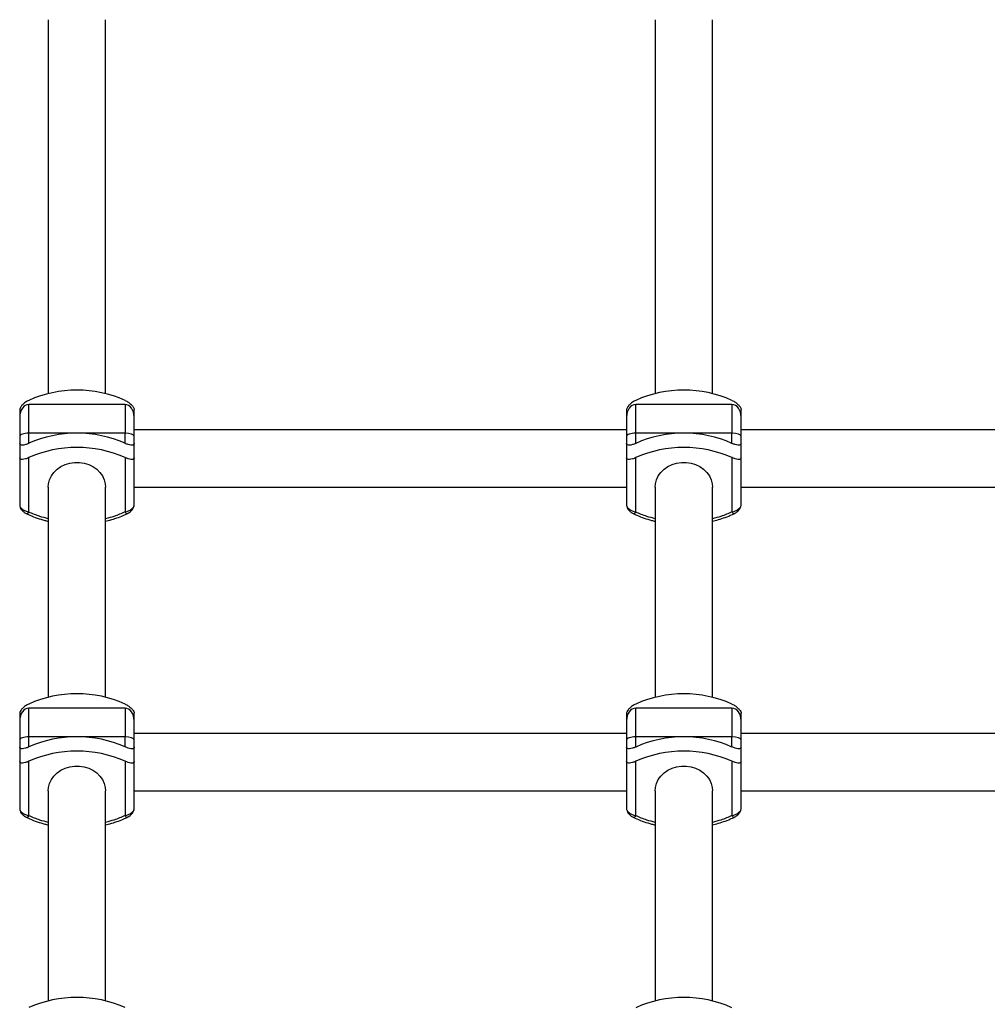
# Model space of a CAD drawing. Units: millimetres. Extents: x 60 to 4640, y 670 to 5170.
# Drawn here: x 1927 to 2350, y 3355 to 3784 of the extents above; entities that cross this region are included whole.
import ezdxf

# ---------------------------------------------------------------- set-up
doc = ezdxf.new("R2010")
doc.units = ezdxf.units.MM

msp = doc.modelspace()

# ---------------------------------------------------------------- linework, layer by layer
at = {"color": 7, "linetype": 'Continuous', "lineweight": 25, "ltscale": 20}
for p, q in [((1939.94, 3784.34), (1939.94, 3621.17)), ((1964.94, 3621.17), (1964.94, 3784.34)), ((2204.94, 3784.34), (2204.94, 3621.17)), ((2229.94, 3621.17), (2229.94, 3784.34)), ((1927.44, 3614.19), (1927.44, 3610.97)), ((1931.44, 3603.94), (1931.44, 3616.44)), ((1952.44, 3616.44), (1931.44, 3616.44)), ((1973.44, 3616.44), (1952.44, 3616.44)), ((1973.44, 3616.44), (1973.44, 3603.94)), ((1977.44, 3610.97), (1977.44, 3614.19)), ((2192.44, 3614.19), (2192.44, 3610.97)), ((2196.44, 3603.94), (2196.44, 3616.44)), ((2217.44, 3616.44), (2196.44, 3616.44)), ((2238.44, 3616.44), (2217.44, 3616.44)), ((2238.44, 3616.44), (2238.44, 3603.94)), ((2242.44, 3610.97), (2242.44, 3614.19)), ((1927.44, 3610.97), (1927.44, 3602.47)), ((1977.44, 3602.47), (1977.44, 3610.97)), ((2192.44, 3610.97), (2192.44, 3602.47)), ((2242.44, 3602.47), (2242.44, 3610.97)), ((2192.44, 3605.37), (1977.44, 3605.37)), ((2457.44, 3605.37), (2242.44, 3605.37)), ((1927.44, 3602.47), (1927.44, 3599.44)), ((1952.44, 3603.94), (1931.44, 3603.94)), ((1931.44, 3599.48), (1931.44, 3603.94)), ((1973.44, 3603.94), (1952.44, 3603.94)), ((1973.44, 3599.48), (1973.44, 3603.94)), ((1977.44, 3599.44), (1977.44, 3602.47)), ((2192.44, 3602.47), (2192.44, 3599.44)), ((2217.44, 3603.94), (2196.44, 3603.94)), ((2196.44, 3599.48), (2196.44, 3603.94)), ((2238.44, 3603.94), (2217.44, 3603.94)), ((2238.44, 3599.48), (2238.44, 3603.94)), ((2242.44, 3599.44), (2242.44, 3602.47)), ((1927.44, 3599.44), (1927.44, 3593.19)), ((1977.44, 3593.19), (1977.44, 3599.44)), ((2192.44, 3599.44), (2192.44, 3593.19)), ((2242.44, 3593.19), (2242.44, 3599.44)), ((1927.44, 3593.19), (1927.44, 3572.46)), ((1931.44, 3569.48), (1931.44, 3593.23)), ((1973.44, 3593.23), (1973.44, 3569.53)), ((1977.44, 3572.51), (1977.44, 3593.19)), ((2192.44, 3593.19), (2192.44, 3572.46)), ((2196.44, 3569.48), (2196.44, 3593.23)), ((2238.44, 3593.23), (2238.44, 3569.53)), ((2242.44, 3572.51), (2242.44, 3593.19)), ((1939.94, 3580.37), (1939.94, 3488.67)), ((1964.94, 3488.67), (1964.94, 3580.37)), ((1977.44, 3580.37), (2192.44, 3580.37)), ((2204.94, 3580.37), (2204.94, 3488.67)), ((2229.94, 3488.67), (2229.94, 3580.37)), ((2242.44, 3580.37), (2457.44, 3580.37)), ((1930.62, 3568.66), (1930.6, 3568.67)), ((1974.29, 3568.72), (1974.28, 3568.71)), ((2195.62, 3568.66), (2195.6, 3568.67)), ((2239.29, 3568.72), (2239.28, 3568.71)), ((1927.44, 3481.69), (1927.44, 3478.47)), ((1931.44, 3471.44), (1931.44, 3483.94)), ((1952.44, 3483.94), (1931.44, 3483.94)), ((1973.44, 3483.94), (1952.44, 3483.94)), ((1973.44, 3483.94), (1973.44, 3471.44)), ((1977.44, 3478.47), (1977.44, 3481.69)), ((2192.44, 3481.69), (2192.44, 3478.47)), ((2196.44, 3471.44), (2196.44, 3483.94)), ((2217.44, 3483.94), (2196.44, 3483.94)), ((2238.44, 3483.94), (2217.44, 3483.94)), ((2238.44, 3483.94), (2238.44, 3471.44)), ((2242.44, 3478.47), (2242.44, 3481.69)), ((1927.44, 3478.47), (1927.44, 3469.97)), ((1977.44, 3469.97), (1977.44, 3478.47)), ((2192.44, 3478.47), (2192.44, 3469.97)), ((2242.44, 3469.97), (2242.44, 3478.47)), ((2192.44, 3472.87), (1977.44, 3472.87)), ((2457.44, 3472.87), (2242.44, 3472.87)), ((1927.44, 3469.97), (1927.44, 3466.94)), ((1952.44, 3471.44), (1931.44, 3471.44)), ((1931.44, 3466.98), (1931.44, 3471.44)), ((1973.44, 3471.44), (1952.44, 3471.44)), ((1973.44, 3466.98), (1973.44, 3471.44)), ((1977.44, 3466.94), (1977.44, 3469.97)), ((2192.44, 3469.97), (2192.44, 3466.94)), ((2217.44, 3471.44), (2196.44, 3471.44)), ((2196.44, 3466.98), (2196.44, 3471.44)), ((2238.44, 3471.44), (2217.44, 3471.44)), ((2238.44, 3466.98), (2238.44, 3471.44)), ((2242.44, 3466.94), (2242.44, 3469.97)), ((1927.44, 3466.94), (1927.44, 3460.69)), ((1977.44, 3460.69), (1977.44, 3466.94)), ((2192.44, 3466.94), (2192.44, 3460.69)), ((2242.44, 3460.69), (2242.44, 3466.94)), ((1927.44, 3460.69), (1927.44, 3439.96)), ((1931.44, 3436.98), (1931.44, 3460.73)), ((1973.44, 3460.73), (1973.44, 3437.03)), ((1977.44, 3440.01), (1977.44, 3460.69)), ((2192.44, 3460.69), (2192.44, 3439.96)), ((2196.44, 3436.98), (2196.44, 3460.73)), ((2238.44, 3460.73), (2238.44, 3437.03)), ((2242.44, 3440.01), (2242.44, 3460.69)), ((1939.94, 3447.87), (1939.94, 3356.17)), ((1964.94, 3356.17), (1964.94, 3447.87)), ((1977.44, 3447.87), (2192.44, 3447.87)), ((2204.94, 3447.87), (2204.94, 3356.17)), ((2229.94, 3356.17), (2229.94, 3447.87)), ((2242.44, 3447.87), (2457.44, 3447.87)), ((1930.62, 3436.16), (1930.6, 3436.17)), ((1974.29, 3436.22), (1974.28, 3436.21)), ((2195.62, 3436.16), (2195.6, 3436.17)), ((2239.29, 3436.22), (2239.28, 3436.21))]:
    msp.add_line(p, q, dxfattribs=at)
at = {"color": 7, "linetype": 'Continuous', "lineweight": 25, "ltscale": 20, "flags": 128}
for points in [[(1939.94, 3580.37), (1940.04, 3581.74), (1940.49, 3583.54), (1941.28, 3585.24), (1942.39, 3586.8), (1943.79, 3588.18), (1945.44, 3589.33), (1947.3, 3590.23), (1949.29, 3590.84), (1951.38, 3591.15), (1953.5, 3591.15), (1955.59, 3590.84), (1957.59, 3590.23), (1959.44, 3589.33), (1961.09, 3588.18), (1962.49, 3586.8), (1963.61, 3585.24), (1964.4, 3583.54), (1964.84, 3581.74), (1964.94, 3580.37)], [(2204.94, 3580.37), (2205.05, 3581.74), (2205.49, 3583.54), (2206.28, 3585.24), (2207.39, 3586.8), (2208.79, 3588.18), (2210.44, 3589.33), (2212.29, 3590.23), (2214.29, 3590.84), (2216.38, 3591.15), (2218.5, 3591.15), (2220.59, 3590.84), (2222.59, 3590.23), (2224.44, 3589.33), (2226.09, 3588.18), (2227.49, 3586.8), (2228.61, 3585.24), (2229.4, 3583.54), (2229.84, 3581.74), (2229.94, 3580.37)], [(1939.94, 3447.87), (1940.04, 3449.24), (1940.49, 3451.04), (1941.28, 3452.74), (1942.39, 3454.3), (1943.79, 3455.68), (1945.44, 3456.83), (1947.3, 3457.73), (1949.29, 3458.34), (1951.38, 3458.65), (1953.5, 3458.65), (1955.59, 3458.34), (1957.59, 3457.73), (1959.44, 3456.83), (1961.09, 3455.68), (1962.49, 3454.3), (1963.61, 3452.74), (1964.4, 3451.04), (1964.84, 3449.24), (1964.94, 3447.87)], [(2204.94, 3447.87), (2205.05, 3449.24), (2205.49, 3451.04), (2206.28, 3452.74), (2207.39, 3454.3), (2208.79, 3455.68), (2210.44, 3456.83), (2212.29, 3457.73), (2214.29, 3458.34), (2216.38, 3458.65), (2218.5, 3458.65), (2220.59, 3458.34), (2222.59, 3457.73), (2224.44, 3456.83), (2226.09, 3455.68), (2227.49, 3454.3), (2228.61, 3452.74), (2229.4, 3451.04), (2229.84, 3449.24), (2229.94, 3447.87)]]:
    msp.add_lwpolyline(points, dxfattribs=at)
at = {"color": 8, "linetype": 'Continuous', "lineweight": 25, "ltscale": 20, "flags": 128}
for points in [[(1931.44, 3569.48), (1931.26, 3569.2), (1931.09, 3568.97), (1930.92, 3568.8), (1930.78, 3568.69), (1930.67, 3568.65), (1930.62, 3568.66)], [(1974.28, 3568.71), (1974.22, 3568.7), (1974.11, 3568.74), (1973.97, 3568.85), (1973.8, 3569.02), (1973.63, 3569.25), (1973.44, 3569.53)], [(2196.44, 3569.48), (2196.26, 3569.2), (2196.09, 3568.97), (2195.93, 3568.8), (2195.78, 3568.69), (2195.67, 3568.65), (2195.62, 3568.66)], [(2239.28, 3568.71), (2239.22, 3568.7), (2239.11, 3568.74), (2238.97, 3568.85), (2238.8, 3569.02), (2238.63, 3569.25), (2238.44, 3569.53)], [(1931.44, 3436.98), (1931.26, 3436.7), (1931.09, 3436.47), (1930.92, 3436.3), (1930.78, 3436.19), (1930.67, 3436.15), (1930.62, 3436.16)], [(1974.28, 3436.21), (1974.22, 3436.2), (1974.11, 3436.24), (1973.97, 3436.35), (1973.8, 3436.52), (1973.63, 3436.75), (1973.44, 3437.03)], [(2196.44, 3436.98), (2196.26, 3436.7), (2196.09, 3436.47), (2195.93, 3436.3), (2195.78, 3436.19), (2195.67, 3436.15), (2195.62, 3436.16)], [(2239.28, 3436.21), (2239.22, 3436.2), (2239.11, 3436.24), (2238.97, 3436.35), (2238.8, 3436.52), (2238.63, 3436.75), (2238.44, 3437.03)]]:
    msp.add_lwpolyline(points, dxfattribs=at)
at = {"color": 7, "linetype": 'Continuous', "lineweight": 25, "ltscale": 400}
for centre, radius, start, end in [((1952.44, 3571.16), 51.54, 65.9533, 114.0467), ((2217.44, 3571.17), 51.54, 65.9531, 114.0469), ((1952.32, 3552.8), 51.14, 89.8663, 114.0995), ((1952.56, 3552.8), 51.14, 65.9005, 90.1347), ((2217.32, 3552.8), 51.13, 89.8656, 114.1002), ((2217.56, 3552.8), 51.13, 65.8998, 90.1344), ((1952.44, 3546.16), 51.54, 65.953, 114.047), ((2217.44, 3546.17), 51.53, 65.9528, 114.0472), ((1952.44, 3438.67), 51.54, 65.9529, 114.0471), ((2217.44, 3438.67), 51.53, 65.9526, 114.0474), ((1952.32, 3420.3), 51.14, 89.8663, 114.0995), ((1952.56, 3420.3), 51.14, 65.9005, 90.1347), ((2217.32, 3420.3), 51.13, 89.8656, 114.1002), ((2217.56, 3420.3), 51.13, 65.8998, 90.1344), ((1952.44, 3413.66), 51.54, 65.9533, 114.0467), ((2217.44, 3413.67), 51.54, 65.9531, 114.0469), ((1952.44, 3306.17), 51.54, 65.9529, 114.0471), ((2217.44, 3306.17), 51.53, 65.9526, 114.0474)]:
    msp.add_arc(centre, radius, start, end, dxfattribs=at)
for centre, major_axis, ratio, start_param, end_param in [((1931.44, 3610.97), (0, 5.46), 0.732051, 0, 1.570796), ((1973.44, 3610.97), (0, 5.46), 0.732051, 4.712389, 6.283185), ((2196.44, 3610.97), (0, 5.46), 0.732051, 0, 1.570796), ((2238.44, 3610.97), (0, 5.46), 0.732051, 4.712389, 6.283185), ((1931.44, 3602.47), (4, 0), 0.366025, 1.570796, 3.141593), ((1973.44, 3602.47), (4, 0), 0.366025, 0, 1.570796), ((2196.44, 3602.47), (4, 0), 0.366025, 1.570796, 3.141593), ((2238.44, 3602.47), (4, 0), 0.366025, 0, 1.570796), ((1931.44, 3478.47), (0, 5.46), 0.732051, 0, 1.570796), ((1973.44, 3478.47), (0, 5.46), 0.732051, 4.712389, 6.283185), ((2196.44, 3478.47), (0, 5.46), 0.732051, 0, 1.570796), ((2238.44, 3478.47), (0, 5.46), 0.732051, 4.712389, 6.283185), ((1931.44, 3469.97), (4, 0), 0.366025, 1.570796, 3.141593), ((1973.44, 3469.97), (4, 0), 0.366025, 0, 1.570796), ((2196.44, 3469.97), (4, 0), 0.366025, 1.570796, 3.141593), ((2238.44, 3469.97), (4, 0), 0.366025, 0, 1.570796)]:
    msp.add_ellipse(centre, major_axis=major_axis, ratio=ratio, start_param=start_param, end_param=end_param, dxfattribs=at)
at = {"color": 7, "linetype": 'Continuous', "lineweight": 25, "ltscale": 20}
for points, knots in [([(1931.44, 3618.23), (1930.94, 3617.97), (1929.92, 3617.44), (1928.69, 3616.38), (1927.83, 3615.35), (1927.48, 3614.62), (1927.45, 3614.28), (1927.44, 3614.19)], [0, 0, 0, 0, 0.2545261, 0.5092829, 0.7147745, 0.9213027, 1, 1, 1, 1]), ([(1973.44, 3618.23), (1973.95, 3617.97), (1974.96, 3617.44), (1976.2, 3616.38), (1977.06, 3615.35), (1977.41, 3614.62), (1977.44, 3614.28), (1977.44, 3614.19)], [0, 0, 0, 0, 0.2545261, 0.5092829, 0.7147745, 0.9213027, 1, 1, 1, 1]), ([(2196.44, 3618.23), (2195.94, 3617.97), (2194.92, 3617.44), (2193.69, 3616.39), (2192.83, 3615.35), (2192.48, 3614.62), (2192.45, 3614.28), (2192.44, 3614.19)], [0, 0, 0, 0, 0.254519, 0.509375, 0.714782, 0.921305, 1, 1, 1, 1]), ([(2238.44, 3618.23), (2238.95, 3617.97), (2239.96, 3617.44), (2241.2, 3616.39), (2242.06, 3615.35), (2242.41, 3614.62), (2242.44, 3614.28), (2242.44, 3614.19)], [0, 0, 0, 0, 0.254511, 0.509359, 0.714759, 0.921317, 1, 1, 1, 1]), ([(1931.44, 3599.48), (1930.94, 3599.27), (1929.92, 3598.86), (1928.69, 3598.63), (1927.83, 3598.72), (1927.48, 3599.05), (1927.45, 3599.36), (1927.44, 3599.44)], [0, 0, 0, 0, 0.2545204, 0.5092711, 0.7147642, 0.9212966, 1, 1, 1, 1]), ([(1977.44, 3599.44), (1977.41, 3599.26), (1977.34, 3598.9), (1976.8, 3598.67), (1975.99, 3598.66), (1974.84, 3598.9), (1973.93, 3599.28), (1973.44, 3599.48)], [0, 0, 0, 0, 0.1761561, 0.3518403, 0.539811, 0.7574957, 1, 1, 1, 1]), ([(2196.44, 3599.48), (2195.94, 3599.27), (2194.92, 3598.86), (2193.69, 3598.63), (2192.83, 3598.72), (2192.48, 3599.05), (2192.45, 3599.36), (2192.44, 3599.44)], [0, 0, 0, 0, 0.254513, 0.509363, 0.714772, 0.921299, 1, 1, 1, 1]), ([(2242.44, 3599.44), (2242.41, 3599.26), (2242.34, 3598.9), (2241.8, 3598.67), (2240.99, 3598.66), (2239.84, 3598.9), (2238.93, 3599.28), (2238.44, 3599.48)], [0, 0, 0, 0, 0.176117, 0.351784, 0.539735, 0.757398, 1, 1, 1, 1]), ([(1931.44, 3593.23), (1930.94, 3593.02), (1929.92, 3592.61), (1928.69, 3592.38), (1927.83, 3592.47), (1927.48, 3592.8), (1927.45, 3593.11), (1927.44, 3593.19)], [0, 0, 0, 0, 0.254524, 0.509278, 0.714774, 0.921307, 1, 1, 1, 1]), ([(1977.44, 3593.19), (1977.41, 3593.01), (1977.34, 3592.65), (1976.8, 3592.42), (1975.99, 3592.41), (1974.84, 3592.65), (1973.93, 3593.03), (1973.44, 3593.23)], [0, 0, 0, 0, 0.176162, 0.351832, 0.539819, 0.757496, 1, 1, 1, 1]), ([(2196.44, 3593.23), (2195.94, 3593.02), (2194.92, 3592.61), (2193.69, 3592.38), (2192.83, 3592.47), (2192.48, 3592.8), (2192.45, 3593.11), (2192.44, 3593.19)], [0, 0, 0, 0, 0.254517, 0.50937, 0.714782, 0.921309, 1, 1, 1, 1]), ([(2242.44, 3593.19), (2242.41, 3593.01), (2242.34, 3592.65), (2241.8, 3592.42), (2240.99, 3592.41), (2239.84, 3592.65), (2238.93, 3593.03), (2238.44, 3593.23)], [0, 0, 0, 0, 0.176123, 0.351775, 0.539743, 0.757398, 1, 1, 1, 1]), ([(1927.44, 3572.46), (1927.45, 3572.32), (1927.45, 3572.18), (1927.53, 3572.02), (1927.54, 3572.01)], [0, 0, 0, 0, 0.930884, 1, 1, 1, 1]), ([(1927.53, 3572.01), (1927.62, 3571.7), (1927.82, 3571.05), (1928.5, 3570.15), (1929.45, 3569.28), (1930.2, 3568.88), (1930.6, 3568.67)], [0, 0, 0, 0, 0.214648, 0.452701, 0.712433, 1, 1, 1, 1]), ([(1974.29, 3568.72), (1974.59, 3568.87), (1975.21, 3569.19), (1976.1, 3569.91), (1976.76, 3570.71), (1977.18, 3571.45), (1977.29, 3571.86), (1977.36, 3572.07)], [0, 0, 0, 0, 0.213675, 0.443607, 0.701777, 0.845171, 1, 1, 1, 1]), ([(1977.35, 3572.07), (1977.36, 3572.07), (1977.44, 3572.23), (1977.44, 3572.37), (1977.44, 3572.51)], [0, 0, 0, 0, 0.060436, 1, 1, 1, 1]), ([(2192.44, 3572.46), (2192.44, 3572.32), (2192.44, 3572.18), (2192.53, 3572.02), (2192.54, 3572.01)], [0, 0, 0, 0, 0.930563, 1, 1, 1, 1]), ([(2192.53, 3572.01), (2192.62, 3571.7), (2192.81, 3571.05), (2193.5, 3570.15), (2194.45, 3569.28), (2195.21, 3568.88), (2195.6, 3568.67)], [0, 0, 0, 0, 0.214624, 0.452762, 0.712465, 1, 1, 1, 1]), ([(2239.29, 3568.72), (2239.59, 3568.87), (2240.21, 3569.19), (2241.1, 3569.91), (2241.76, 3570.71), (2242.18, 3571.45), (2242.29, 3571.86), (2242.36, 3572.07)], [0, 0, 0, 0, 0.2136871, 0.4436317, 0.7018162, 0.845218, 1, 1, 1, 1]), ([(2242.35, 3572.07), (2242.36, 3572.07), (2242.44, 3572.23), (2242.44, 3572.37), (2242.44, 3572.51)], [0, 0, 0, 0, 0.060127, 1, 1, 1, 1]), ([(1930.63, 3568.69), (1931.03, 3568.5), (1932.47, 3567.81), (1935.05, 3566.86), (1937.76, 3565.98), (1939.41, 3565.6), (1939.94, 3565.48)], [0, 0, 0, 0, 0.136805, 0.489316, 0.836353, 1, 1, 1, 1]), ([(1964.94, 3565.5), (1965.34, 3565.59), (1966.74, 3565.91), (1969.1, 3566.65), (1971.83, 3567.62), (1973.52, 3568.39), (1974.27, 3568.73)], [0, 0, 0, 0, 0.122888, 0.430602, 0.7483, 1, 1, 1, 1]), ([(2195.63, 3568.69), (2196.03, 3568.5), (2197.47, 3567.81), (2200.05, 3566.86), (2202.76, 3565.98), (2204.41, 3565.6), (2204.94, 3565.48)], [0, 0, 0, 0, 0.136721, 0.489318, 0.836354, 1, 1, 1, 1]), ([(2229.94, 3565.5), (2230.34, 3565.59), (2231.74, 3565.91), (2234.1, 3566.65), (2236.83, 3567.62), (2238.52, 3568.39), (2239.27, 3568.73)], [0, 0, 0, 0, 0.1229688, 0.4305667, 0.7482372, 1, 1, 1, 1]), ([(1931.44, 3485.73), (1930.94, 3485.47), (1929.92, 3484.94), (1928.69, 3483.88), (1927.83, 3482.85), (1927.48, 3482.12), (1927.45, 3481.78), (1927.44, 3481.69)], [0, 0, 0, 0, 0.254521, 0.509278, 0.714769, 0.921303, 1, 1, 1, 1]), ([(1973.44, 3485.73), (1973.95, 3485.47), (1974.96, 3484.94), (1976.2, 3483.88), (1977.06, 3482.85), (1977.41, 3482.12), (1977.44, 3481.78), (1977.44, 3481.69)], [0, 0, 0, 0, 0.254521, 0.509278, 0.714769, 0.921303, 1, 1, 1, 1]), ([(2196.44, 3485.73), (2195.94, 3485.47), (2194.92, 3484.94), (2193.69, 3483.89), (2192.83, 3482.85), (2192.48, 3482.12), (2192.45, 3481.78), (2192.44, 3481.69)], [0, 0, 0, 0, 0.254514, 0.50937, 0.714777, 0.921305, 1, 1, 1, 1]), ([(2238.44, 3485.73), (2238.95, 3485.47), (2239.96, 3484.94), (2241.2, 3483.89), (2242.06, 3482.85), (2242.41, 3482.12), (2242.44, 3481.78), (2242.44, 3481.69)], [0, 0, 0, 0, 0.254506, 0.509353, 0.714753, 0.921317, 1, 1, 1, 1]), ([(1931.44, 3466.98), (1930.94, 3466.77), (1929.92, 3466.36), (1928.69, 3466.13), (1927.83, 3466.22), (1927.48, 3466.55), (1927.45, 3466.86), (1927.44, 3466.94)], [0, 0, 0, 0, 0.254522, 0.509275, 0.71477, 0.921304, 1, 1, 1, 1]), ([(1977.44, 3466.94), (1977.41, 3466.76), (1977.34, 3466.4), (1976.8, 3466.17), (1975.99, 3466.16), (1974.84, 3466.4), (1973.93, 3466.78), (1973.44, 3466.98)], [0, 0, 0, 0, 0.176157, 0.351835, 0.539814, 0.757494, 1, 1, 1, 1]), ([(2196.44, 3466.98), (2195.94, 3466.77), (2194.92, 3466.36), (2193.69, 3466.13), (2192.83, 3466.22), (2192.48, 3466.55), (2192.45, 3466.86), (2192.44, 3466.94)], [0, 0, 0, 0, 0.2545154, 0.5093674, 0.7147775, 0.921306, 1, 1, 1, 1]), ([(2242.44, 3466.94), (2242.41, 3466.76), (2242.34, 3466.4), (2241.8, 3466.17), (2240.99, 3466.16), (2239.84, 3466.4), (2238.93, 3466.78), (2238.44, 3466.98)], [0, 0, 0, 0, 0.1761185, 0.3517782, 0.5397379, 0.7573964, 1, 1, 1, 1]), ([(1931.44, 3460.73), (1930.94, 3460.52), (1929.92, 3460.11), (1928.69, 3459.88), (1927.83, 3459.97), (1927.48, 3460.3), (1927.45, 3460.61), (1927.44, 3460.69)], [0, 0, 0, 0, 0.254522, 0.509281, 0.714768, 0.9213, 1, 1, 1, 1]), ([(1977.44, 3460.69), (1977.41, 3460.51), (1977.34, 3460.15), (1976.8, 3459.92), (1975.99, 3459.91), (1974.84, 3460.15), (1973.93, 3460.53), (1973.44, 3460.73)], [0, 0, 0, 0, 0.17616, 0.351837, 0.539815, 0.757495, 1, 1, 1, 1]), ([(2196.44, 3460.73), (2195.94, 3460.52), (2194.92, 3460.11), (2193.69, 3459.88), (2192.83, 3459.97), (2192.48, 3460.3), (2192.45, 3460.61), (2192.44, 3460.69)], [0, 0, 0, 0, 0.254515, 0.509373, 0.714776, 0.921302, 1, 1, 1, 1]), ([(2242.44, 3460.69), (2242.41, 3460.51), (2242.34, 3460.15), (2241.8, 3459.92), (2240.99, 3459.91), (2239.84, 3460.15), (2238.93, 3460.53), (2238.44, 3460.73)], [0, 0, 0, 0, 0.176121, 0.351781, 0.53974, 0.757397, 1, 1, 1, 1]), ([(1927.44, 3439.96), (1927.45, 3439.82), (1927.45, 3439.68), (1927.53, 3439.52), (1927.54, 3439.51)], [0, 0, 0, 0, 0.930881, 1, 1, 1, 1]), ([(1927.53, 3439.51), (1927.62, 3439.2), (1927.82, 3438.55), (1928.5, 3437.65), (1929.45, 3436.78), (1930.2, 3436.38), (1930.6, 3436.17)], [0, 0, 0, 0, 0.2146528, 0.4527028, 0.7124356, 1, 1, 1, 1]), ([(1974.29, 3436.22), (1974.59, 3436.37), (1975.21, 3436.69), (1976.1, 3437.41), (1976.76, 3438.21), (1977.18, 3438.95), (1977.29, 3439.36), (1977.36, 3439.57)], [0, 0, 0, 0, 0.213673, 0.443606, 0.701777, 0.845171, 1, 1, 1, 1]), ([(1977.35, 3439.57), (1977.36, 3439.57), (1977.44, 3439.73), (1977.44, 3439.87), (1977.44, 3440.01)], [0, 0, 0, 0, 0.0604916, 1, 1, 1, 1]), ([(2192.44, 3439.96), (2192.44, 3439.82), (2192.44, 3439.68), (2192.53, 3439.52), (2192.54, 3439.51)], [0, 0, 0, 0, 0.93056, 1, 1, 1, 1]), ([(2192.53, 3439.51), (2192.62, 3439.2), (2192.81, 3438.55), (2193.5, 3437.65), (2194.45, 3436.78), (2195.21, 3436.38), (2195.6, 3436.17)], [0, 0, 0, 0, 0.214629, 0.452764, 0.712468, 1, 1, 1, 1]), ([(2239.29, 3436.22), (2239.59, 3436.37), (2240.21, 3436.69), (2241.1, 3437.41), (2241.76, 3438.21), (2242.18, 3438.95), (2242.29, 3439.36), (2242.36, 3439.57)], [0, 0, 0, 0, 0.213685, 0.443631, 0.701816, 0.845218, 1, 1, 1, 1]), ([(2242.35, 3439.57), (2242.36, 3439.57), (2242.44, 3439.73), (2242.44, 3439.87), (2242.44, 3440.01)], [0, 0, 0, 0, 0.060183, 1, 1, 1, 1]), ([(1930.63, 3436.19), (1931.03, 3436), (1932.47, 3435.31), (1935.05, 3434.36), (1937.76, 3433.48), (1939.41, 3433.1), (1939.94, 3432.98)], [0, 0, 0, 0, 0.136806, 0.489315, 0.836353, 1, 1, 1, 1]), ([(1964.94, 3433), (1965.34, 3433.09), (1966.74, 3433.41), (1969.1, 3434.15), (1971.83, 3435.12), (1973.52, 3435.89), (1974.27, 3436.23)], [0, 0, 0, 0, 0.122888, 0.430601, 0.748298, 1, 1, 1, 1]), ([(2195.63, 3436.19), (2196.03, 3436), (2197.47, 3435.31), (2200.05, 3434.36), (2202.76, 3433.48), (2204.41, 3433.1), (2204.94, 3432.98)], [0, 0, 0, 0, 0.136721, 0.489317, 0.836354, 1, 1, 1, 1]), ([(2229.94, 3433), (2230.34, 3433.09), (2231.74, 3433.41), (2234.1, 3434.15), (2236.83, 3435.12), (2238.52, 3435.89), (2239.27, 3436.23)], [0, 0, 0, 0, 0.1229694, 0.4305659, 0.7482352, 1, 1, 1, 1])]:
    msp.add_open_spline(points, degree=3, knots=knots, dxfattribs=at)
at = {"color": 8, "linetype": 'Continuous', "lineweight": 25, "ltscale": 20}
for points, knots in [([(1927.54, 3572.01), (1927.6, 3571.87), (1927.8, 3571.44), (1928.58, 3570.71), (1929.89, 3569.93), (1930.93, 3569.63), (1931.44, 3569.48)], [0, 0, 0, 0, 0.1356337, 0.4234211, 0.7111643, 1, 1, 1, 1]), ([(1973.44, 3569.53), (1973.96, 3569.68), (1974.99, 3569.98), (1976.31, 3570.75), (1977.08, 3571.5), (1977.29, 3571.93), (1977.35, 3572.07)], [0, 0, 0, 0, 0.287818, 0.575478, 0.862771, 1, 1, 1, 1]), ([(2192.54, 3572.01), (2192.6, 3571.87), (2192.8, 3571.44), (2193.58, 3570.71), (2194.89, 3569.93), (2195.93, 3569.63), (2196.44, 3569.48)], [0, 0, 0, 0, 0.1356276, 0.4233064, 0.7111772, 1, 1, 1, 1]), ([(2238.44, 3569.53), (2238.96, 3569.68), (2239.99, 3569.98), (2241.31, 3570.76), (2242.08, 3571.5), (2242.29, 3571.93), (2242.35, 3572.07)], [0, 0, 0, 0, 0.287948, 0.575433, 0.862787, 1, 1, 1, 1]), ([(1939.94, 3566.58), (1938.71, 3566.88), (1935.78, 3567.62), (1933.04, 3568.8), (1931.44, 3569.48)], [0, 0, 0, 0, 0.41912, 1, 1, 1, 1]), ([(1973.44, 3569.53), (1971.85, 3568.84), (1969.11, 3567.65), (1966.18, 3566.91), (1964.94, 3566.6)], [0, 0, 0, 0, 0.580299, 1, 1, 1, 1]), ([(2204.94, 3566.58), (2203.71, 3566.88), (2200.78, 3567.62), (2198.04, 3568.8), (2196.44, 3569.48)], [0, 0, 0, 0, 0.41912, 1, 1, 1, 1]), ([(2238.44, 3569.53), (2236.85, 3568.84), (2234.11, 3567.65), (2231.18, 3566.91), (2229.94, 3566.6)], [0, 0, 0, 0, 0.580299, 1, 1, 1, 1]), ([(1927.54, 3439.51), (1927.6, 3439.37), (1927.8, 3438.94), (1928.58, 3438.21), (1929.89, 3437.43), (1930.93, 3437.13), (1931.44, 3436.98)], [0, 0, 0, 0, 0.135633, 0.423427, 0.711165, 1, 1, 1, 1]), ([(1973.44, 3437.03), (1973.96, 3437.18), (1974.99, 3437.48), (1976.31, 3438.25), (1977.08, 3439), (1977.29, 3439.43), (1977.35, 3439.57)], [0, 0, 0, 0, 0.287818, 0.575478, 0.862771, 1, 1, 1, 1]), ([(2192.54, 3439.51), (2192.6, 3439.37), (2192.8, 3438.94), (2193.58, 3438.21), (2194.89, 3437.43), (2195.93, 3437.13), (2196.44, 3436.98)], [0, 0, 0, 0, 0.135627, 0.423312, 0.711178, 1, 1, 1, 1]), ([(2238.44, 3437.03), (2238.96, 3437.18), (2239.99, 3437.48), (2241.31, 3438.26), (2242.08, 3439), (2242.29, 3439.43), (2242.35, 3439.57)], [0, 0, 0, 0, 0.287948, 0.575433, 0.862787, 1, 1, 1, 1]), ([(1939.94, 3434.08), (1938.71, 3434.38), (1935.78, 3435.12), (1933.04, 3436.3), (1931.44, 3436.98)], [0, 0, 0, 0, 0.41912, 1, 1, 1, 1]), ([(1973.44, 3437.03), (1971.85, 3436.34), (1969.11, 3435.15), (1966.18, 3434.41), (1964.94, 3434.1)], [0, 0, 0, 0, 0.5803, 1, 1, 1, 1]), ([(2204.94, 3434.08), (2203.71, 3434.38), (2200.78, 3435.12), (2198.04, 3436.3), (2196.44, 3436.98)], [0, 0, 0, 0, 0.41912, 1, 1, 1, 1]), ([(2238.44, 3437.03), (2236.85, 3436.34), (2234.11, 3435.15), (2231.18, 3434.41), (2229.94, 3434.1)], [0, 0, 0, 0, 0.5803, 1, 1, 1, 1])]:
    msp.add_open_spline(points, degree=3, knots=knots, dxfattribs=at)

doc.saveas('drawing.dxf')
